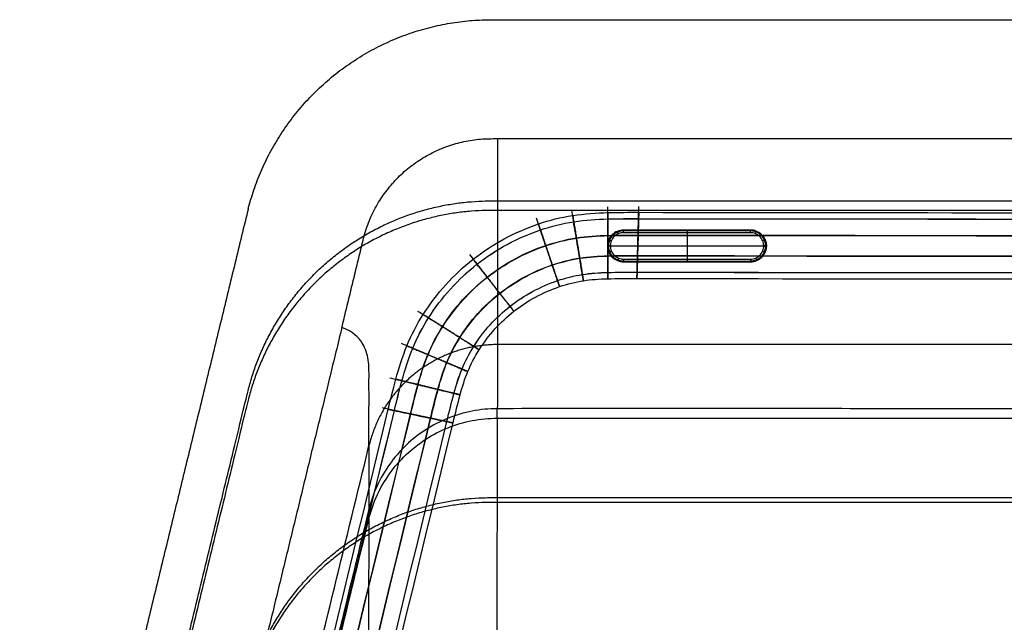
# Model space of a CAD drawing. Units: millimetres. Extents: x 2753 to 5497, y -1459 to 1285.
# Drawn here: x 3747 to 4119, y 1057 to 1285 of the extents above; entities that cross this region are included whole.
import ezdxf

# ---------------------------------------------------------------- set-up
doc = ezdxf.new("R2010")
doc.units = ezdxf.units.MM
doc.header["$MEASUREMENT"] = 0
for name, color, linetype in [('Sessel', 7, 'Continuous'), ('Sessel Fertigung', 7, 'Continuous'), ('Sofa Flach', 7, 'Continuous')]:
    doc.layers.add(name, color=color, linetype=linetype)

msp = doc.modelspace()

# ---------------------------------------------------------------- linework, layer by layer
at = {"layer": 'Sessel'}
for points, weights in [([(3833.45, 1213.94, 729.16), (3851.77, 1285.32, 729.16), (3925.47, 1285.32, 729.16)], [0.995622771604, 0.788393414372, 1]), ([(3833.45, 1213.94, 729.16), (3833.3, 1213.35, 729.16), (3833.16, 1212.76, 729.16)], [0.995622771604, 0.997788512731, 1])]:
    msp.add_rational_spline(points, weights, degree=2, dxfattribs=at)
for points, degree in [([(3925.47, 1285.32, 729.16), (4126.86, 1285.32, 729.16), (4328.26, 1285.32, 729.16)], 2), ([(3927.66, 1240.32, 729.16), (4060.46, 1240.32, 729.16), (4193.27, 1240.32, 729.16), (4326.07, 1240.32, 729.16)], 3), ([(3833.16, 1212.76, 729.16), (3792.22, 1044.31, 729.16), (3751.28, 875.87, 729.16)], 2), ([(3868.8, 1168.87, 729.16), (3833.2, 1022.37, 729.16), (3797.59, 875.87, 729.16)], 2), ([(3879.07, 1124.24, 605.29), (3879.07, 1126.39, 611.26), (3879.07, 1130.65, 623.11), (3879.07, 1137.26, 641.47), (3879.08, 1143.57, 659.02), (3879.06, 1150.09, 677.18), (3879.12, 1156.61, 695.23), (3877.16, 1162.96, 712.78), (3873.14, 1167.31, 724.84), (3868.8, 1168.87, 729.16)], 3), ([(3927.66, 1162.44, 605.29), (3927.64, 1154.35, 583.07), (3927.61, 1146.27, 560.86), (3927.59, 1138.18, 538.64)], 3), ([(4326.07, 1162.44, 605.29), (4193.26, 1162.44, 605.29), (4060.46, 1162.44, 605.29), (3927.66, 1162.44, 605.29)], 3), ([(3927.59, 1134.58, 528.64), (3927.59, 1136.38, 533.64), (3927.59, 1138.18, 538.64)], 2), ([(3927.59, 1134.58, 528.64), (3927.48, 1097.93, 427.93), (3927.38, 1061.27, 327.22), (3927.27, 1024.62, 226.51)], 3), ([(3879.07, 1124.24, 605.29), (3879.05, 1116.16, 583.07), (3879.03, 1108.07, 560.86), (3879, 1099.99, 538.64)], 3), ([(3879, 1096.39, 528.64), (3879, 1098.19, 533.64), (3879, 1099.99, 538.64)], 2), ([(3879, 1096.39, 528.64), (3878.9, 1059.74, 427.93), (3878.79, 1023.08, 327.22), (3878.68, 986.43, 226.51)], 3)]:
    msp.add_open_spline(points, degree=degree, dxfattribs=at)
for points, knots in [([(3868.8, 1168.87, 729.16), (3869.08, 1169.99, 729.16), (3869.62, 1172.25, 729.16), (3870.45, 1175.64, 729.16), (3871.27, 1179.02, 729.16), (3872.1, 1182.42, 729.16), (3872.92, 1185.79, 729.16), (3873.74, 1189.19, 729.16), (3874.56, 1192.57, 729.16), (3875.38, 1195.96, 729.16), (3876.22, 1199.34, 729.16), (3877.01, 1202.75, 729.16), (3877.98, 1206.09, 729.16), (3879.19, 1209.36, 729.16), (3880.64, 1212.55, 729.16), (3882.19, 1215.44, 729.16), (3884, 1218.32, 729.16), (3885.87, 1220.9, 729.16), (3887.89, 1223.36, 729.16), (3890.07, 1225.68, 729.16), (3892.41, 1227.87, 729.16), (3894.86, 1229.9, 729.16), (3897.46, 1231.78, 729.16), (3900.15, 1233.47, 729.16), (3902.96, 1235, 729.16), (3905.85, 1236.35, 729.16), (3908.83, 1237.51, 729.16), (3911.87, 1238.47, 729.16), (3914.96, 1239.24, 729.16), (3918.11, 1239.81, 729.16), (3921.27, 1240.18, 729.16), (3924.47, 1240.34, 729.16), (3926.6, 1240.32, 729.16), (3927.66, 1240.32, 729.16)], [0, 0, 0, 0, 2.906144, 5.812287, 8.718431, 11.624574, 14.530718, 17.436862, 20.343005, 23.249149, 26.155292, 29.061436, 31.967579, 34.873723, 37.779867, 40.68601, 43.223635, 45.761259, 48.298883, 50.836508, 53.374132, 55.911757, 58.449381, 60.987005, 63.52463, 66.062254, 68.599878, 71.137503, 73.675127, 76.212752, 78.750376, 81.288, 83.825625, 83.825625, 83.825625, 83.825625]), ([(3927.66, 1240.32, 729.16), (3927.66, 1238.75, 728.95), (3927.66, 1235.66, 728.16), (3927.66, 1231.35, 726.11), (3927.66, 1227.41, 723.46), (3927.66, 1223.77, 720.39), (3927.66, 1220.39, 717.04), (3927.66, 1217.24, 713.48), (3927.66, 1214.29, 709.74), (3927.66, 1211.51, 705.89), (3927.66, 1208.82, 701.9), (3927.66, 1206.16, 697.78), (3927.66, 1203.55, 693.56), (3927.66, 1201.02, 689.32), (3927.66, 1198.53, 685), (3927.66, 1196.14, 680.69), (3927.66, 1193.79, 676.32), (3927.66, 1191.49, 671.92), (3927.66, 1189.24, 667.51), (3927.66, 1187.04, 663.06), (3927.66, 1184.87, 658.6), (3927.66, 1182.74, 654.12), (3927.66, 1180.65, 649.64), (3927.66, 1177.79, 643.35), (3927.66, 1174.23, 635.3), (3927.66, 1170.08, 625.38), (3927.66, 1166.16, 615.37), (3927.66, 1163.66, 608.65), (3927.66, 1162.44, 605.29)], [0, 0, 0, 0, 4.495098, 8.990196, 13.485294, 17.980392, 22.475489, 26.970587, 31.465685, 35.960783, 40.455881, 45.130155, 49.80443, 54.478705, 59.152979, 63.827254, 68.501528, 73.175803, 77.850077, 82.524352, 87.198626, 91.872901, 96.547176, 101.22145, 111.376418, 121.531386, 131.686354, 141.841322, 141.841322, 141.841322, 141.841322]), ([(3927.66, 1162.44, 605.29), (3927.01, 1162.44, 605.29), (3925.69, 1162.41, 605.29), (3923.75, 1162.29, 605.29), (3921.79, 1162.1, 605.29), (3919.85, 1161.83, 605.29), (3917.93, 1161.49, 605.29), (3916.01, 1161.08, 605.29), (3914.1, 1160.59, 605.29), (3912.24, 1160.02, 605.29), (3910.38, 1159.37, 605.29), (3908.56, 1158.66, 605.29), (3906.76, 1157.87, 605.29), (3905.01, 1157.01, 605.29), (3903.27, 1156.09, 605.29), (3901.58, 1155.1, 605.29), (3899.93, 1154.06, 605.29), (3898.3, 1152.93, 605.29), (3896.7, 1151.72, 605.29), (3894.9, 1150.24, 605.29), (3893.15, 1148.64, 605.29), (3891.47, 1146.96, 605.29), (3889.87, 1145.2, 605.29), (3888.35, 1143.37, 605.29), (3886.93, 1141.47, 605.29), (3885.59, 1139.49, 605.29), (3884.35, 1137.46, 605.29), (3883.21, 1135.37, 605.29), (3882.17, 1133.24, 605.29), (3881.23, 1131.04, 605.29), (3880.4, 1128.82, 605.29), (3879.67, 1126.54, 605.29), (3879.26, 1125.01, 605.29), (3879.07, 1124.24, 605.29)], [-83.825625, -83.825625, -83.825625, -83.825625, -81.288, -78.750376, -76.212752, -73.675127, -71.137503, -68.599878, -66.062254, -63.52463, -60.987005, -58.449381, -55.911757, -53.374132, -50.836508, -48.298883, -45.761259, -43.223635, -40.68601, -37.779867, -34.873723, -31.967579, -29.061436, -26.155292, -23.249149, -20.343005, -17.436862, -14.530718, -11.624574, -8.718431, -5.812287, -2.906144, 0, 0, 0, 0]), ([(3927.59, 1138.18, 538.64), (3924.41, 1138.18, 538.64), (3918.03, 1137.57, 538.64), (3908.83, 1134.86, 538.64), (3900.4, 1130.49, 538.64), (3892.97, 1124.69, 538.64), (3886.53, 1117.24, 538.64), (3881.91, 1109.22, 538.64), (3879.76, 1103.09, 538.64), (3879, 1099.99, 538.64)], [-1822.165945, -1822.165945, -1822.165945, -1822.165945, -1812.651064, -1803.136183, -1793.621302, -1784.106421, -1774.59154, -1765.076659, -1755.561786, -1755.561786, -1755.561786, -1755.561786]), ([(4326.14, 1138.18, 538.64), (4307.52, 1138.24, 538.64), (4294.86, 1138.25, 538.64), (4259.6, 1138.24, 538.64), (4242.96, 1138.23, 538.64), (4193.04, 1138.2, 538.64), (4159.77, 1138.18, 538.64), (4093.21, 1138.18, 538.64), (4059.94, 1138.2, 538.64), (4010.02, 1138.23, 538.64), (3993.38, 1138.24, 538.64), (3960.36, 1138.24, 538.64), (3943.97, 1138.23, 538.64), (3927.59, 1138.18, 538.64)], [-2220.727241, -2220.727241, -2220.727241, -2220.727241, -2165.684971, -2165.684971, -2116.501741, -2116.501741, -2018.13705, -2018.13705, -1919.781623, -1919.781623, -1870.599817, -1870.599817, -1822.165945, -1822.165945, -1822.165945, -1822.165945]), ([(3879, 1096.39, 528.64), (3879.76, 1099.49, 528.64), (3881.91, 1105.62, 528.64), (3886.53, 1113.65, 528.64), (3892.97, 1121.09, 528.64), (3900.4, 1126.89, 528.64), (3908.83, 1131.26, 528.64), (3918.03, 1133.97, 528.64), (3924.41, 1134.58, 528.64), (3927.59, 1134.58, 528.64)], [1755.561786, 1755.561786, 1755.561786, 1755.561786, 1765.076659, 1774.59154, 1784.106421, 1793.621302, 1803.136183, 1812.651064, 1822.165945, 1822.165945, 1822.165945, 1822.165945]), ([(3927.59, 1134.58, 528.64), (3943.97, 1134.63, 528.64), (3960.36, 1134.65, 528.64), (3993.38, 1134.64, 528.64), (4010.02, 1134.63, 528.64), (4059.94, 1134.6, 528.64), (4093.21, 1134.58, 528.64), (4159.77, 1134.58, 528.64), (4193.04, 1134.6, 528.64), (4242.96, 1134.63, 528.64), (4259.6, 1134.64, 528.64), (4294.86, 1134.65, 528.64), (4307.52, 1134.64, 528.64), (4326.14, 1134.58, 528.64)], [1822.165945, 1822.165945, 1822.165945, 1822.165945, 1870.599817, 1870.599817, 1919.781623, 1919.781623, 2018.13705, 2018.13705, 2116.501741, 2116.501741, 2165.684971, 2165.684971, 2220.727241, 2220.727241, 2220.727241, 2220.727241]), ([(3825.72, 880.76, 538.64), (3825.72, 882.25, 542.8), (3825.72, 883.75, 546.95), (3825.72, 888.4, 559.87), (3825.72, 891.55, 568.64), (3825.72, 895.47, 579.55), (3825.72, 895.95, 580.86), (3825.86, 898.01, 585), (3825.98, 899.2, 586.96), (3826.48, 903.29, 592.59), (3827.01, 906.62, 595.82), (3828.39, 914.16, 601), (3829.23, 918.31, 602.9), (3830.68, 924.87, 604.61), (3831.18, 927.07, 604.98), (3832.24, 931.55, 605.34), (3832.78, 933.78, 605.28), (3835.51, 944.99, 605.29), (3837.69, 953.95, 605.29), (3844.22, 980.85, 605.29), (3848.58, 998.78, 605.29), (3861.65, 1052.56, 605.29), (3870.36, 1088.4, 605.29), (3879.07, 1124.24, 605.29)], [753.96239, 753.96239, 753.96239, 753.96239, 770.614725, 770.614725, 805.758921, 805.758921, 814.348032, 814.348032, 823.145057, 823.145057, 840.571089, 840.571089, 857.919789, 857.919789, 866.6276, 866.6276, 875.308115, 875.308115, 910.111818, 910.111818, 979.719223, 979.719223, 1118.863824, 1118.863824, 1118.863824, 1118.863824]), ([(3879, 1099.99, 538.64), (3870.12, 1063.43, 538.64), (3861.23, 1026.87, 538.64), (3847.9, 972.01, 538.64), (3843.46, 953.72, 538.64), (3834.59, 917.21, 538.64), (3830.16, 898.99, 538.64), (3825.72, 880.76, 538.64)], [-1755.561786, -1755.561786, -1755.561786, -1755.561786, -1642.683492, -1642.683492, -1586.218949, -1586.218949, -1529.951901, -1529.951901, -1529.951901, -1529.951901]), ([(3825.72, 877.16, 528.64), (3830.16, 895.39, 528.64), (3834.59, 913.61, 528.64), (3843.46, 950.13, 528.64), (3847.9, 968.42, 528.64), (3861.23, 1023.27, 528.64), (3870.12, 1059.83, 528.64), (3879, 1096.39, 528.64)], [1529.951901, 1529.951901, 1529.951901, 1529.951901, 1586.218949, 1586.218949, 1642.683492, 1642.683492, 1755.561786, 1755.561786, 1755.561786, 1755.561786])]:
    msp.add_open_spline(points, degree=3, knots=knots, dxfattribs=at)
for points, knots in [([(3747.01, 789.78, 538.64), (3775.73, 907.93, 538.64), (3804.44, 1026.09, 538.64), (3833.16, 1144.24, 538.64), (3843.94, 1188.6, 538.64), (3879.82, 1216.81, 538.64), (3925.47, 1216.81, 538.64), (4059.73, 1216.81, 538.64), (4193.99, 1216.81, 538.64), (4328.26, 1216.81, 538.64), (4373.9, 1216.81, 538.64), (4409.79, 1188.6, 538.64), (4420.57, 1144.24, 538.64), (4449.29, 1026.09, 538.64), (4478, 907.93, 538.64), (4506.72, 789.78, 538.64)], [-1385.458429, -1385.458429, -1385.458429, -1385.458429, -1020.674557, -1020.674557, -1020.674557, -894.122074, -894.122074, -894.122074, -491.336354, -491.336354, -491.336354, -364.783871, -364.783871, -364.783871, 0, 0, 0, 0]), ([(4506.72, 786.18, 528.64), (4478, 904.34, 528.64), (4449.29, 1022.49, 528.64), (4420.57, 1140.65, 528.64), (4409.79, 1185, 528.64), (4373.9, 1213.21, 528.64), (4328.26, 1213.21, 528.64), (4193.99, 1213.21, 528.64), (4059.73, 1213.21, 528.64), (3925.47, 1213.21, 528.64), (3879.82, 1213.21, 528.64), (3843.94, 1185, 528.64), (3833.16, 1140.65, 528.64), (3804.44, 1022.49, 528.64), (3775.73, 904.34, 528.64), (3747.01, 786.18, 528.64)], [0, 0, 0, 0, 364.783871, 364.783871, 364.783871, 491.336354, 491.336354, 491.336354, 894.122074, 894.122074, 894.122074, 1020.674557, 1020.674557, 1020.674557, 1385.458429, 1385.458429, 1385.458429, 1385.458429]), ([(3747.01, 677.54, 226.51), (3775.73, 795.69, 226.51), (3804.44, 913.85, 226.51), (3833.16, 1032, 226.51), (3843.94, 1076.36, 226.51), (3879.82, 1104.57, 226.51), (3925.47, 1104.57, 226.51), (4059.73, 1104.57, 226.51), (4193.99, 1104.57, 226.51), (4328.26, 1104.57, 226.51), (4373.9, 1104.57, 226.51), (4409.79, 1076.36, 226.51), (4420.57, 1032, 226.51), (4449.29, 913.85, 226.51), (4478, 795.69, 226.51), (4506.72, 677.54, 226.51)], [-1385.458429, -1385.458429, -1385.458429, -1385.458429, -1020.674557, -1020.674557, -1020.674557, -894.122074, -894.122074, -894.122074, -491.336354, -491.336354, -491.336354, -364.783871, -364.783871, -364.783871, 0, 0, 0, 0]), ([(4506.72, 675.74, 221.51), (4478, 793.89, 221.51), (4449.29, 912.05, 221.51), (4420.57, 1030.2, 221.51), (4409.79, 1074.56, 221.51), (4373.9, 1102.77, 221.51), (4328.26, 1102.77, 221.51), (4193.99, 1102.77, 221.51), (4059.73, 1102.77, 221.51), (3925.47, 1102.77, 221.51), (3879.82, 1102.77, 221.51), (3843.94, 1074.56, 221.51), (3833.16, 1030.2, 221.51), (3804.44, 912.05, 221.51), (3775.73, 793.89, 221.51), (3747.01, 675.74, 221.51)], [0, 0, 0, 0, 364.783871, 364.783871, 364.783871, 491.336354, 491.336354, 491.336354, 894.122074, 894.122074, 894.122074, 1020.674557, 1020.674557, 1020.674557, 1385.458429, 1385.458429, 1385.458429, 1385.458429])]:
    msp.add_rational_spline(points, [1, 1, 1, 1, 0.857454618069, 0.857454618069, 1, 1, 1, 1, 0.857454618069, 0.857454618069, 1, 1, 1, 1], degree=3, knots=knots, dxfattribs=at)
at = {"layer": 'Sessel Fertigung'}
for points, knots in [([(3969.39, 1189.04, 23.52), (3969.39, 1186.49, 15.66), (3969.39, 1189.05, 7.81), (3969.39, 1195.64, 3), (3969.39, 1203.9, 2.93), (3969.39, 1210.64, 7.8), (3969.39, 1213.19, 15.66), (3969.39, 1210.62, 23.51), (3969.39, 1204.03, 28.32), (3969.39, 1195.78, 28.39), (3969.39, 1189.04, 23.52), (3969.39, 1186.49, 15.66), (3969.39, 1189.05, 7.81)], [-3, -2, -1, 0, 1, 2, 3, 4, 5, 6, 7, 8, 9, 10, 11, 12, 13]), ([(3980.41, 1189.12, 23.52), (3980.34, 1186.57, 15.66), (3980.41, 1189.14, 7.81), (3980.6, 1195.74, 3), (3980.83, 1204.01, 2.93), (3981.02, 1210.75, 7.8), (3981.09, 1213.31, 15.66), (3981.02, 1210.74, 23.51), (3980.84, 1204.14, 28.32), (3980.6, 1195.87, 28.39), (3980.41, 1189.12, 23.52), (3980.34, 1186.57, 15.66), (3980.41, 1189.14, 7.81)], [-3, -2, -1, 0, 1, 2, 3, 4, 5, 6, 7, 8, 9, 10, 11, 12, 13]), ([(3763.62, 632.53, 15.66), (3804.53, 801, 15.66), (3846.65, 973.7, 15.66), (3888.99, 1148.93, 15.66), (3893.05, 1162.24, 15.66), (3901.59, 1178.38, 15.66), (3917.38, 1196, 15.66), (3938.24, 1207.18, 15.66), (3955.93, 1211.67, 15.66), (3969.84, 1212.48, 15.66), (4073.92, 1212.28, 15.66), (4179.81, 1212.28, 15.66), (4283.89, 1212.48, 15.66), (4297.79, 1211.67, 15.66), (4315.49, 1207.18, 15.66), (4336.34, 1196, 15.66), (4352.13, 1178.38, 15.66), (4360.68, 1162.24, 15.66), (4364.74, 1148.93, 15.66), (4407.08, 973.7, 15.66), (4449.2, 801, 15.66), (4490.1, 632.53, 15.66)], [0, 0, 0, 0, 520.5145, 531.840244, 543.165989, 554.491733, 578.473333, 602.454934, 613.780678, 625.106422, 636.432166, 928.724341, 940.050085, 951.375829, 962.701573, 986.683174, 1010.664774, 1021.990518, 1033.316262, 1044.642007, 1565.156507, 1565.156507, 1565.156507, 1565.156507]), ([(3765.94, 631.96, 23.01), (3806.85, 800.46, 23.01), (3848.95, 973.07, 23.01), (3891.33, 1148.45, 23.01), (3895.25, 1161.29, 23.01), (3903.55, 1176.98, 23.01), (3918.89, 1194.09, 23.01), (3939.13, 1204.95, 23.01), (3956.34, 1209.31, 23.01), (3969.75, 1210.09, 23.01), (4074.01, 1209.89, 23.01), (4179.72, 1209.89, 23.01), (4283.97, 1210.09, 23.01), (4297.39, 1209.31, 23.01), (4314.6, 1204.95, 23.01), (4334.84, 1194.09, 23.01), (4350.17, 1176.98, 23.01), (4358.47, 1161.29, 23.01), (4362.4, 1148.45, 23.01), (4404.78, 973.07, 23.01), (4446.87, 800.46, 23.01), (4487.78, 631.96, 23.01)], [0, 0, 0, 0, 520.5145, 531.840244, 543.165989, 554.491733, 578.473333, 602.454934, 613.780678, 625.106422, 636.432166, 928.724341, 940.050085, 951.375829, 962.701573, 986.683174, 1010.664774, 1021.990518, 1033.316262, 1044.642007, 1565.156507, 1565.156507, 1565.156507, 1565.156507]), ([(3765.95, 631.96, 8.3), (3806.86, 800.46, 8.3), (3848.96, 973.07, 8.3), (3891.34, 1148.45, 8.3), (3895.26, 1161.28, 8.3), (3903.56, 1176.98, 8.3), (3918.9, 1194.08, 8.3), (3939.14, 1204.94, 8.3), (3956.34, 1209.3, 8.3), (3969.75, 1210.08, 8.3), (4074.01, 1209.88, 8.3), (4179.72, 1209.88, 8.3), (4283.97, 1210.08, 8.3), (4297.39, 1209.3, 8.3), (4314.59, 1204.94, 8.3), (4334.83, 1194.08, 8.3), (4350.16, 1176.98, 8.3), (4358.46, 1161.28, 8.3), (4362.39, 1148.45, 8.3), (4404.77, 973.07, 8.3), (4446.86, 800.46, 8.3), (4487.78, 631.96, 8.3)], [0, 0, 0, 0, 520.5145, 531.840244, 543.165989, 554.491733, 578.473333, 602.454934, 613.780678, 625.106422, 636.432166, 928.724341, 940.050085, 951.375829, 962.701573, 986.683174, 1010.664774, 1021.990518, 1033.316262, 1044.642007, 1565.156507, 1565.156507, 1565.156507, 1565.156507]), ([(3950.58, 1185.97, 23.52), (3951.4, 1183.55, 15.66), (3950.58, 1185.99, 7.81), (3948.47, 1192.24, 3), (3945.84, 1200.07, 2.93), (3943.68, 1206.46, 7.8), (3942.87, 1208.88, 15.66), (3943.69, 1206.44, 23.51), (3945.79, 1200.19, 28.32), (3948.43, 1192.36, 28.39), (3950.58, 1185.97, 23.52), (3951.4, 1183.55, 15.66), (3950.58, 1185.99, 7.81)], [-3, -2, -1, 0, 1, 2, 3, 4, 5, 6, 7, 8, 9, 10, 11, 12, 13]), ([(3959.86, 1188.26, 23.52), (3960.27, 1185.75, 15.66), (3959.85, 1188.28, 7.81), (3958.79, 1194.79, 3), (3957.46, 1202.93, 2.93), (3956.38, 1209.59, 7.8), (3955.96, 1212.1, 15.66), (3956.38, 1209.57, 23.51), (3957.44, 1203.06, 28.32), (3958.77, 1194.92, 28.39), (3959.86, 1188.26, 23.52), (3960.27, 1185.75, 15.66), (3959.85, 1188.28, 7.81)], [-3, -2, -1, 0, 1, 2, 3, 4, 5, 6, 7, 8, 9, 10, 11, 12, 13]), ([(3771.96, 630.5, 27.53), (3812.89, 799.06, 27.53), (3854.93, 971.44, 27.53), (3897.42, 1147.19, 27.53), (3900.98, 1158.81, 27.53), (3908.65, 1173.35, 27.53), (3922.8, 1189.11, 27.53), (3941.46, 1199.14, 27.53), (3957.4, 1203.16, 27.53), (3969.53, 1203.88, 27.53), (4074.23, 1203.7, 27.53), (4179.5, 1203.7, 27.53), (4284.2, 1203.88, 27.53), (4296.33, 1203.16, 27.53), (4312.27, 1199.14, 27.53), (4330.93, 1189.11, 27.53), (4345.08, 1173.35, 27.53), (4352.75, 1158.81, 27.53), (4356.31, 1147.19, 27.53), (4398.8, 971.44, 27.53), (4440.83, 799.06, 27.53), (4481.76, 630.5, 27.53)], [0, 0, 0, 0, 520.5145, 531.840244, 543.165989, 554.491733, 578.473333, 602.454934, 613.780678, 625.106422, 636.432166, 928.724341, 940.050085, 951.375829, 962.701573, 986.683174, 1010.664774, 1021.990518, 1033.316262, 1044.642007, 1565.156507, 1565.156507, 1565.156507, 1565.156507]), ([(3772.07, 630.47, 3.76), (3813, 799.04, 3.76), (3855.03, 971.42, 3.76), (3897.52, 1147.17, 3.76), (3901.08, 1158.76, 3.76), (3908.74, 1173.29, 3.76), (3922.87, 1189.02, 3.76), (3941.5, 1199.04, 3.76), (3957.42, 1203.05, 3.76), (3969.53, 1203.77, 3.76), (4074.23, 1203.59, 3.76), (4179.49, 1203.59, 3.76), (4284.2, 1203.77, 3.76), (4296.31, 1203.05, 3.76), (4312.23, 1199.04, 3.76), (4330.86, 1189.02, 3.76), (4344.99, 1173.29, 3.76), (4352.65, 1158.76, 3.76), (4356.21, 1147.17, 3.76), (4398.7, 971.42, 3.76), (4440.73, 799.04, 3.76), (4481.66, 630.47, 3.76)], [0, 0, 0, 0, 520.5145, 531.840244, 543.165989, 554.491733, 578.473333, 602.454934, 613.780678, 625.106422, 636.432166, 928.724341, 940.050085, 951.375829, 962.701573, 986.683174, 1010.664774, 1021.990518, 1033.316262, 1044.642007, 1565.156507, 1565.156507, 1565.156507, 1565.156507]), ([(3779.47, 628.67, 27.57), (3820.42, 797.32, 27.57), (3862.37, 969.42, 27.57), (3905, 1145.63, 27.57), (3908.11, 1155.72, 27.57), (3915, 1168.82, 27.57), (3927.68, 1182.91, 27.57), (3944.36, 1191.9, 27.57), (3958.72, 1195.49, 27.57), (3969.26, 1196.14, 27.57), (4074.51, 1195.98, 27.57), (4179.22, 1195.98, 27.57), (4284.47, 1196.14, 27.57), (4295.01, 1195.49, 27.57), (4309.37, 1191.9, 27.57), (4326.05, 1182.91, 27.57), (4338.73, 1168.82, 27.57), (4345.61, 1155.72, 27.57), (4348.73, 1145.63, 27.57), (4391.35, 969.42, 27.57), (4433.3, 797.32, 27.57), (4474.26, 628.67, 27.57)], [0, 0, 0, 0, 520.5145, 531.840244, 543.165989, 554.491733, 578.473333, 602.454934, 613.780678, 625.106422, 636.432166, 928.724341, 940.050085, 951.375829, 962.701573, 986.683174, 1010.664774, 1021.990518, 1033.316262, 1044.642007, 1565.156507, 1565.156507, 1565.156507, 1565.156507]), ([(3779.58, 628.65, 3.79), (3820.53, 797.29, 3.79), (3862.48, 969.39, 3.79), (3905.1, 1145.6, 3.79), (3908.21, 1155.68, 3.79), (3915.09, 1168.76, 3.79), (3927.74, 1182.82, 3.79), (3944.4, 1191.8, 3.79), (3958.73, 1195.39, 3.79), (3969.25, 1196.03, 3.79), (4074.51, 1195.87, 3.79), (4179.21, 1195.87, 3.79), (4284.48, 1196.03, 3.79), (4294.99, 1195.39, 3.79), (4309.33, 1191.8, 3.79), (4325.98, 1182.82, 3.79), (4338.64, 1168.76, 3.79), (4345.51, 1155.68, 3.79), (4348.62, 1145.6, 3.79), (4391.25, 969.39, 3.79), (4433.2, 797.29, 3.79), (4474.15, 628.65, 3.79)], [0, 0, 0, 0, 520.5145, 531.840244, 543.165989, 554.491733, 578.473333, 602.454934, 613.780678, 625.106422, 636.432166, 928.724341, 940.050085, 951.375829, 962.701573, 986.683174, 1010.664774, 1021.990518, 1033.316262, 1044.642007, 1565.156507, 1565.156507, 1565.156507, 1565.156507]), ([(3932.81, 1176.38, 23.52), (3934.38, 1174.37, 15.66), (3932.8, 1176.39, 7.81), (3928.72, 1181.57, 3), (3923.62, 1188.06, 2.93), (3919.46, 1193.36, 7.8), (3917.88, 1195.37, 15.66), (3919.47, 1193.35, 23.51), (3923.54, 1188.17, 28.32), (3928.64, 1181.68, 28.39), (3932.81, 1176.38, 23.52), (3934.38, 1174.37, 15.66), (3932.8, 1176.39, 7.81)], [-3, -2, -1, 0, 1, 2, 3, 4, 5, 6, 7, 8, 9, 10, 11, 12, 13]), ([(3785.59, 627.19, 23.02), (3826.56, 795.9, 23.02), (3868.44, 967.76, 23.02), (3911.18, 1144.35, 23.02), (3913.93, 1153.2, 23.02), (3920.18, 1165.13, 23.02), (3931.65, 1177.85, 23.02), (3946.72, 1186, 23.02), (3959.79, 1189.25, 23.02), (3969.03, 1189.83, 23.02), (4074.74, 1189.69, 23.02), (4178.99, 1189.69, 23.02), (4284.7, 1189.83, 23.02), (4293.94, 1189.25, 23.02), (4307.01, 1186, 23.02), (4322.08, 1177.85, 23.02), (4333.55, 1165.13, 23.02), (4339.8, 1153.2, 23.02), (4342.55, 1144.35, 23.02), (4385.29, 967.76, 23.02), (4427.17, 795.9, 23.02), (4468.14, 627.19, 23.02)], [0, 0, 0, 0, 520.5145, 531.840244, 543.165989, 554.491733, 578.473333, 602.454934, 613.780678, 625.106422, 636.432166, 928.724341, 940.050085, 951.375829, 962.701573, 986.683174, 1010.664774, 1021.990518, 1033.316262, 1044.642007, 1565.156507, 1565.156507, 1565.156507, 1565.156507]), ([(3785.6, 627.19, 8.32), (3826.57, 795.89, 8.32), (3868.45, 967.76, 8.32), (3911.19, 1144.35, 8.32), (3913.94, 1153.2, 8.32), (3920.18, 1165.13, 8.32), (3931.66, 1177.85, 8.32), (3946.72, 1185.99, 8.32), (3959.79, 1189.24, 8.32), (3969.03, 1189.82, 8.32), (4074.74, 1189.68, 8.32), (4178.99, 1189.68, 8.32), (4284.7, 1189.82, 8.32), (4293.94, 1189.24, 8.32), (4307.01, 1185.99, 8.32), (4322.07, 1177.85, 8.32), (4333.54, 1165.13, 8.32), (4339.79, 1153.2, 8.32), (4342.54, 1144.35, 8.32), (4385.28, 967.76, 8.32), (4427.16, 795.89, 8.32), (4468.13, 627.19, 8.32)], [0, 0, 0, 0, 520.5145, 531.840244, 543.165989, 554.491733, 578.473333, 602.454934, 613.780678, 625.106422, 636.432166, 928.724341, 940.050085, 951.375829, 962.701573, 986.683174, 1010.664774, 1021.990518, 1033.316262, 1044.642007, 1565.156507, 1565.156507, 1565.156507, 1565.156507]), ([(3787.92, 626.62, 15.66), (3828.9, 795.35, 15.66), (3870.75, 967.14, 15.66), (3913.53, 1143.86, 15.66), (3916.14, 1152.24, 15.66), (3922.15, 1163.73, 15.66), (3933.16, 1175.93, 15.66), (3947.62, 1183.75, 15.66), (3960.2, 1186.87, 15.66), (3968.95, 1187.43, 15.66), (4074.83, 1187.3, 15.66), (4178.9, 1187.3, 15.66), (4284.78, 1187.43, 15.66), (4293.53, 1186.87, 15.66), (4306.11, 1183.75, 15.66), (4320.57, 1175.93, 15.66), (4331.58, 1163.73, 15.66), (4337.59, 1152.24, 15.66), (4340.2, 1143.86, 15.66), (4382.98, 967.14, 15.66), (4424.83, 795.35, 15.66), (4465.81, 626.62, 15.66)], [0, 0, 0, 0, 520.5145, 531.840244, 543.165989, 554.491733, 578.473333, 602.454934, 613.780678, 625.106422, 636.432166, 928.724341, 940.050085, 951.375829, 962.701573, 986.683174, 1010.664774, 1021.990518, 1033.316262, 1044.642007, 1565.156507, 1565.156507, 1565.156507, 1565.156507]), ([(3919.29, 1161.37, 23.52), (3921.45, 1160.01, 15.66), (3919.27, 1161.38, 7.81), (3913.7, 1164.9, 3), (3906.71, 1169.31, 2.93), (3901.01, 1172.91, 7.8), (3898.85, 1174.28, 15.66), (3901.03, 1172.91, 23.51), (3906.6, 1169.38, 28.32), (3913.59, 1164.97, 28.39), (3919.29, 1161.37, 23.52), (3921.45, 1160.01, 15.66), (3919.27, 1161.38, 7.81)], [-3, -2, -1, 0, 1, 2, 3, 4, 5, 6, 7, 8, 9, 10, 11, 12, 13]), ([(3914.87, 1152.9, 23.52), (3917.22, 1151.91, 15.66), (3914.86, 1152.91, 7.81), (3908.79, 1155.48, 3), (3901.18, 1158.69, 2.93), (3894.97, 1161.32, 7.8), (3892.63, 1162.31, 15.66), (3894.99, 1161.31, 23.51), (3901.06, 1158.75, 28.32), (3908.66, 1155.53, 28.39), (3914.87, 1152.9, 23.52), (3917.22, 1151.91, 15.66), (3914.86, 1152.91, 7.81)], [-3, -2, -1, 0, 1, 2, 3, 4, 5, 6, 7, 8, 9, 10, 11, 12, 13]), ([(3911.87, 1143.82, 23.52), (3914.35, 1143.22, 15.66), (3911.85, 1143.82, 7.81), (3905.45, 1145.38, 3), (3897.42, 1147.33, 2.93), (3890.87, 1148.92, 7.8), (3888.4, 1149.52, 15.66), (3890.89, 1148.92, 23.51), (3897.3, 1147.36, 28.32), (3905.32, 1145.41, 28.39), (3911.87, 1143.82, 23.52), (3914.35, 1143.22, 15.66), (3911.85, 1143.82, 7.81)], [-3, -2, -1, 0, 1, 2, 3, 4, 5, 6, 7, 8, 9, 10, 11, 12, 13]), ([(3909.19, 1133.16, 23.52), (3911.69, 1132.63, 15.66), (3909.17, 1133.16, 7.81), (3902.71, 1134.52, 3), (3894.61, 1136.23, 2.93), (3888.01, 1137.62, 7.8), (3885.5, 1138.14, 15.66), (3888.02, 1137.61, 23.51), (3894.49, 1136.25, 28.32), (3902.58, 1134.55, 28.39), (3909.19, 1133.16, 23.52), (3911.69, 1132.63, 15.66), (3909.17, 1133.16, 7.81)], [-3, -2, -1, 0, 1, 2, 3, 4, 5, 6, 7, 8, 9, 10, 11, 12, 13])]:
    msp.add_open_spline(points, degree=3, knots=knots, dxfattribs=at)
at = {"layer": 'Sofa Flach'}
for points in [[(3975.31, 1205.76, 1.06), (3991.31, 1205.76, 1.06), (4007.31, 1205.76, 1.06), (4023.31, 1205.76, 1.06), (4024.04, 1205.76, 1.06), (4025.54, 1205.48, 1.06), (4027.53, 1204.23, 1.06), (4028.94, 1202.26, 1.06), (4029.47, 1199.87, 1.06), (4029.03, 1197.46, 1.06), (4027.7, 1195.44, 1.06), (4025.69, 1194.08, 1.06), (4024.12, 1193.76, 1.06), (4023.31, 1193.76, 1.06), (4007.31, 1193.76, 1.06), (3991.31, 1193.76, 1.06), (3975.31, 1193.76, 1.06), (3974.55, 1193.76, 1.06), (3972.98, 1194.06, 1.06), (3970.99, 1195.37, 1.06), (3969.63, 1197.38, 1.06), (3969.15, 1199.71, 1.06), (3969.61, 1202.09, 1.06), (3970.92, 1204.08, 1.06), (3972.93, 1205.43, 1.06), (3974.5, 1205.76, 1.06), (3975.31, 1205.76, 1.06)], [(3975.31, 1204.76, 0.06), (3991.31, 1204.76, 0.06), (4007.31, 1204.76, 0.06), (4023.31, 1204.76, 0.06), (4023.92, 1204.76, 0.06), (4025.17, 1204.53, 0.06), (4026.83, 1203.49, 0.06), (4028, 1201.85, 0.06), (4028.44, 1199.85, 0.06), (4028.07, 1197.84, 0.06), (4026.96, 1196.16, 0.06), (4025.29, 1195.03, 0.06), (4023.98, 1194.76, 0.06), (4023.31, 1194.76, 0.06), (4007.31, 1194.76, 0.06), (3991.31, 1194.76, 0.06), (3975.31, 1194.76, 0.06), (3974.67, 1194.76, 0.06), (3973.36, 1195.01, 0.06), (3971.71, 1196.1, 0.06), (3970.58, 1197.77, 0.06), (3970.18, 1199.72, 0.06), (3970.56, 1201.7, 0.06), (3971.65, 1203.36, 0.06), (3973.32, 1204.49, 0.06), (3974.63, 1204.76, 0.06), (3975.31, 1204.76, 0.06)]]:
    msp.add_open_spline(points, degree=3, knots=[0, 0, 0, 0, 48.000013, 48.000013, 48.000013, 49.83917, 51.746959, 53.766126, 55.763916, 57.75524, 59.780874, 61.682199, 63.707834, 63.707834, 63.707834, 111.707814, 111.707814, 111.707814, 113.609141, 115.634776, 117.536102, 119.561737, 121.463062, 123.488697, 125.390023, 127.415658, 127.415658, 127.415658, 127.415658], dxfattribs=at)
for points, weights, degree, knots in [([(3975.31, 1205.76, 8.06), (3972.82, 1205.76, 8.06), (3971.06, 1204, 8.06), (3969.31, 1202.24, 8.06), (3969.31, 1199.76, 8.06), (3969.31, 1197.27, 8.06), (3971.06, 1195.51, 8.06), (3972.82, 1193.76, 8.06), (3975.31, 1193.76, 8.06), (3999.31, 1193.76, 8.06), (4023.31, 1193.76, 8.06), (4025.79, 1193.76, 8.06), (4027.55, 1195.51, 8.06), (4029.31, 1197.27, 8.06), (4029.31, 1199.76, 8.06), (4029.31, 1202.24, 8.06), (4027.55, 1204, 8.06), (4025.79, 1205.76, 8.06), (4023.31, 1205.76, 8.06), (3999.31, 1205.76, 8.06), (3975.31, 1205.76, 8.06)], [1, 0.923879419084, 1, 0.923879419084, 1, 0.923879419084, 1, 0.923879419084, 1, 1, 1, 0.923879449569, 1, 0.923879449569, 1, 0.923879449569, 1, 0.923879449569, 1, 1, 1], 2, [-181.699157, -181.699157, -181.699157, -176.986765, -176.986765, -172.274372, -172.274372, -167.561979, -167.561979, -162.849587, -162.849587, -114.849601, -114.849601, -110.13721, -110.13721, -105.424818, -105.424818, -100.712427, -100.712427, -96.000035, -96.000035, -48.00001, -48.00001, -48.00001]), ([(3975.31, 1205.76, 4.06), (3972.82, 1205.76, 4.06), (3971.06, 1204, 4.06), (3969.31, 1202.24, 4.06), (3969.31, 1199.76, 4.06), (3969.31, 1197.27, 4.06), (3971.06, 1195.51, 4.06), (3972.82, 1193.76, 4.06), (3975.31, 1193.76, 4.06), (3999.31, 1193.76, 4.06), (4023.31, 1193.76, 4.06), (4025.79, 1193.76, 4.06), (4027.55, 1195.51, 4.06), (4029.31, 1197.27, 4.06), (4029.31, 1199.76, 4.06), (4029.31, 1202.24, 4.06), (4027.55, 1204, 4.06), (4025.79, 1205.76, 4.06), (4023.31, 1205.76, 4.06), (3999.31, 1205.76, 4.06), (3975.31, 1205.76, 4.06)], [1, 0.923879419084, 1, 0.923879419084, 1, 0.923879419084, 1, 0.923879419084, 1, 1, 1, 0.923879449569, 1, 0.923879449569, 1, 0.923879449569, 1, 0.923879449569, 1, 1, 1], 2, [-181.699157, -181.699157, -181.699157, -176.986765, -176.986765, -172.274372, -172.274372, -167.561979, -167.561979, -162.849587, -162.849587, -114.849601, -114.849601, -110.13721, -110.13721, -105.424818, -105.424818, -100.712427, -100.712427, -96.000035, -96.000035, -48.00001, -48.00001, -48.00001]), ([(3975.31, 1205.46, 0.36), (3991.31, 1205.46, 0.36), (4007.31, 1205.46, 0.36), (4023.31, 1205.46, 0.36), (4024.01, 1205.46, 0.36), (4025.43, 1205.2, 0.36), (4027.33, 1204.02, 0.36), (4028.66, 1202.14, 0.36), (4029.17, 1199.87, 0.36), (4028.75, 1197.57, 0.36), (4027.48, 1195.65, 0.36), (4025.57, 1194.36, 0.36), (4024.08, 1194.05, 0.36), (4023.31, 1194.05, 0.36), (4007.31, 1194.05, 0.36), (3991.31, 1194.05, 0.36), (3975.31, 1194.05, 0.36), (3974.58, 1194.05, 0.36), (3973.09, 1194.34, 0.36), (3971.2, 1195.58, 0.36), (3969.91, 1197.49, 0.36), (3969.45, 1199.71, 0.36), (3969.89, 1201.97, 0.36), (3971.13, 1203.86, 0.36), (3973.04, 1205.16, 0.36), (3974.54, 1205.47, 0.36), (3975.31, 1205.46, 0.36)], [0.853553390593, 0.853553390596, 0.853553390594, 0.853553390595, 0.853553390587, 0.853553390607, 0.853553390595, 0.853553390596, 0.853553390595, 0.853553390591, 0.85355339059, 0.853553390584, 0.853553390599, 0.853553390592, 0.853553390593, 0.853553390595, 0.853553390592, 0.853553390588, 0.853553390574, 0.85355339059, 0.853553390587, 0.85355339059, 0.853553390599, 0.853553390589, 0.853553390591, 0.853553390587, 0.853553390593], 3, [0, 0, 0, 0, 48.000013, 48.000013, 48.000013, 49.83917, 51.746959, 53.766126, 55.763916, 57.75524, 59.780874, 61.682199, 63.707834, 63.707834, 63.707834, 111.707814, 111.707814, 111.707814, 113.609141, 115.634776, 117.536102, 119.561737, 121.463062, 123.488697, 125.390023, 127.415658, 127.415658, 127.415658, 127.415658])]:
    msp.add_rational_spline(points, weights, degree=degree, knots=knots, dxfattribs=at)
for points, weights in [([(3971.77, 1203.29, 0.06), (3971.06, 1204, 0.06), (3971.06, 1204, 1.06)], [1, 0.707106781181, 1]), ([(3973.34, 1204.35, 0.06), (3972.94, 1205.27, 0.06), (3972.94, 1205.27, 1.06)], [1, 0.707106781179, 1]), ([(3975.31, 1204.76, 0.06), (3975.31, 1205.76, 0.06), (3975.31, 1205.76, 1.06)], [1, 0.707106781187, 1]), ([(4023.31, 1204.76, 0.06), (4023.31, 1205.76, 0.06), (4023.31, 1205.76, 1.06)], [1, 0.707106781189, 1]), ([(4025.11, 1204.42, 0.06), (4025.47, 1205.36, 0.06), (4025.47, 1205.36, 1.06)], [1, 0.707106781199, 1]), ([(4026.71, 1203.42, 0.06), (4027.39, 1204.15, 0.06), (4027.39, 1204.15, 1.06)], [1, 0.707106781195, 1]), ([(3970.31, 1199.76, 0.06), (3969.31, 1199.76, 0.06), (3969.31, 1199.76, 1.06)], [1, 0.707106781182, 1]), ([(3970.66, 1201.61, 0.06), (3969.74, 1201.98, 0.06), (3969.74, 1201.98, 1.06)], [1, 0.707106781191, 1]), ([(4027.88, 1201.79, 0.06), (4028.79, 1202.19, 0.06), (4028.79, 1202.19, 1.06)], [1, 0.707106781192, 1]), ([(4028.31, 1199.85, 0.06), (4029.31, 1199.87, 0.06), (4029.31, 1199.87, 1.06)], [1, 0.707106781189, 1]), ([(3970.71, 1197.79, 0.06), (3969.79, 1197.39, 0.06), (3969.79, 1197.39, 1.06)], [1, 0.707106781176, 1]), ([(3971.77, 1196.22, 0.06), (3971.06, 1195.51, 0.06), (3971.06, 1195.51, 1.06)], [1, 0.707106781174, 1]), ([(3973.45, 1195.11, 0.06), (3973.08, 1194.19, 0.06), (3973.08, 1194.19, 1.06)], [1, 0.70710678116, 1]), ([(4025.28, 1195.16, 0.06), (4025.67, 1194.24, 0.06), (4025.67, 1194.24, 1.06)], [1, 0.707106781178, 1]), ([(4026.84, 1196.22, 0.06), (4027.55, 1195.51, 0.06), (4027.55, 1195.51, 1.06)], [1, 0.707106781178, 1]), ([(4027.95, 1197.9, 0.06), (4028.88, 1197.53, 0.06), (4028.88, 1197.53, 1.06)], [1, 0.707106781183, 1]), ([(3975.31, 1194.76, 0.06), (3975.31, 1193.76, 0.06), (3975.31, 1193.76, 1.06)], [1, 0.707106781184, 1]), ([(4023.31, 1194.76, 0.06), (4023.31, 1193.76, 0.06), (4023.31, 1193.76, 1.06)], [1, 0.707106781184, 1])]:
    msp.add_rational_spline(points, weights, degree=2, dxfattribs=at)
for points in [[(3971.06, 1204, 1.06), (3971.06, 1204, 4.56), (3971.06, 1204, 8.06)], [(3975.31, 1205.76, 1.06), (3975.31, 1205.76, 4.56), (3975.31, 1205.76, 8.06)], [(3999.31, 1205.76, 8.06), (3999.31, 1199.76, 8.06), (3999.31, 1193.76, 8.06)], [(3999.31, 1204.76, 0.06), (3999.31, 1199.76, 0.06), (3999.31, 1194.76, 0.06)], [(4023.31, 1205.76, 1.06), (4023.31, 1205.76, 4.56), (4023.31, 1205.76, 8.06)], [(4027.55, 1204, 1.06), (4027.55, 1204, 4.56), (4027.55, 1204, 8.06)], [(3969.31, 1199.76, 1.06), (3969.31, 1199.76, 4.56), (3969.31, 1199.76, 8.06)], [(3969.31, 1199.76, 8.06), (3999.31, 1199.76, 8.06), (4029.31, 1199.76, 8.06)], [(3970.31, 1199.76, 0.06), (3999.31, 1199.76, 0.06), (4028.31, 1199.76, 0.06)], [(4029.31, 1199.76, 1.06), (4029.31, 1199.76, 4.56), (4029.31, 1199.76, 8.06)], [(3971.06, 1195.51, 1.06), (3971.06, 1195.51, 4.56), (3971.06, 1195.51, 8.06)], [(4027.55, 1195.51, 1.06), (4027.55, 1195.51, 4.56), (4027.55, 1195.51, 8.06)], [(3975.31, 1193.76, 1.06), (3975.31, 1193.76, 4.56), (3975.31, 1193.76, 8.06)], [(4023.31, 1193.76, 1.06), (4023.31, 1193.76, 4.56), (4023.31, 1193.76, 8.06)]]:
    msp.add_open_spline(points, degree=2, dxfattribs=at)

doc.saveas('drawing.dxf')
